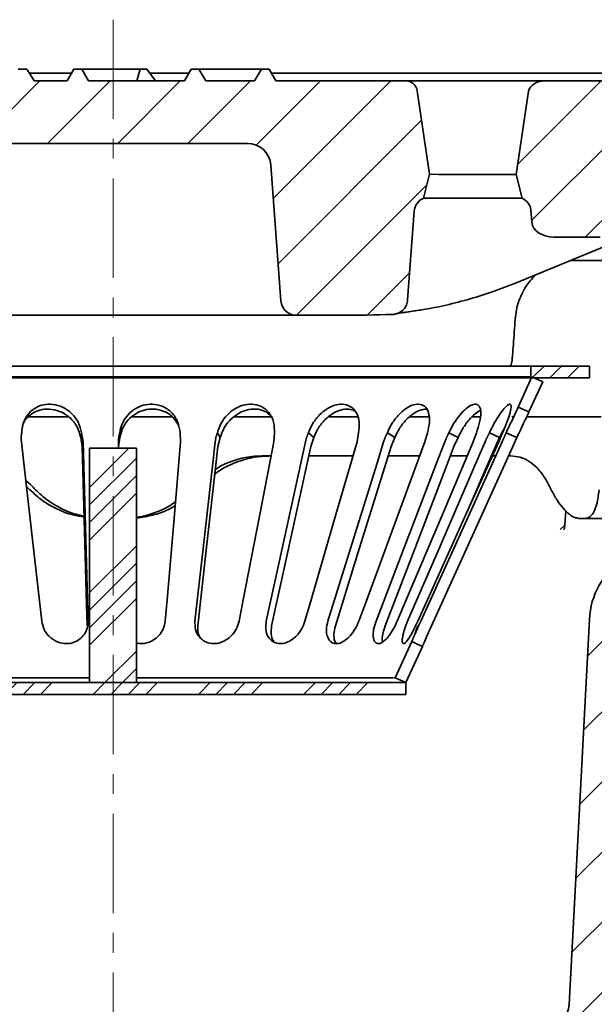
# Model space of a CAD drawing. Units: millimetres. Extents: x 36388 to 42163, y -3953 to 7468.
# Drawn here: x 40603 to 40677, y 1246 to 1372 of the extents above; entities that cross this region are included whole.
import ezdxf

# ---------------------------------------------------------------- set-up
doc = ezdxf.new("R2010")
doc.units = ezdxf.units.MM
doc.header["$MEASUREMENT"] = 0
doc.linetypes.add('CENTERX2', pattern=[20.32, 12.7, -2.54, 2.54, -2.54])
for name, color, linetype in [('5933.00.02', 7, 'Continuous'), ('CENTER LINES', 4, 'Continuous'), ('HATCH', 1, 'Continuous')]:
    doc.layers.add(name, color=color, linetype=linetype)
pattern_1 = [(45, (39983.691, 858.683), (-4.49013, 4.49013), [])]
pattern_2 = [(45, (39983.691, 858.683), (-6.73519, 6.73519), []), (45, (39985.936, 858.683), (-6.73519, 6.73519), []), (45, (39988.181, 858.683), (-6.73519, 6.73519), []), (45, (39990.426, 858.683), (-6.73519, 6.73519), [])]

# ---------------------------------------------------------------- blocks, each defined once
blk = doc.blocks.new('1041071-M_003_SECTION VIEW')
at = {"linetype": 'Continuous', "lineweight": 18}
h = blk.add_hatch(dxfattribs=at)
h.set_pattern_fill('DIN 201 STEEL AND STEEL CAST IRON', scale=0.25, style=0, pattern_type=2)
h.set_pattern_definition([(45, (0, 0), (-6.73519, 6.73519), []), (45, (2.245, 0), (-6.73519, 6.73519), []), (45, (4.49, 0), (-6.73519, 6.73519), []), (45, (6.735, 0), (-6.73519, 6.73519), [])])
edge = h.paths.add_edge_path(flags=0)
edge.add_spline(control_points=[(686.23, 466.63), (686, 466.73), (685.77, 466.84), (685.55, 466.94), (685.43, 466.99), (685.32, 467.04), (685.2, 467.1), (685.09, 467.15), (684.98, 467.2), (684.86, 467.25)], knot_values=[0, 0, 0, 0, 0.000749, 0.000749, 0.000749, 0.001124, 0.001124, 0.001124, 0.0015, 0.0015, 0.0015, 0.0015], weights=[1, 1, 1, 1, 1, 1, 1, 1, 1, 1], degree=3, periodic=0)
edge.add_spline(control_points=[(684.86, 467.25), (684.28, 465.96), (683.69, 464.67), (683.1, 463.38)], knot_values=[0, 0, 0, 0, 0.004247, 0.004247, 0.004247, 0.004247], weights=[1, 1, 1, 1], degree=3, periodic=0)
edge.add_spline(control_points=[(683.1, 463.38), (683.33, 463.28), (683.56, 463.18), (683.79, 463.07), (683.9, 463.02), (684.02, 462.97), (684.14, 462.92), (684.25, 462.87), (684.36, 462.81), (684.47, 462.76)], knot_values=[0.000015, 0.000015, 0.000015, 0.000015, 0.000765, 0.000765, 0.000765, 0.001148, 0.001148, 0.001148, 0.001515, 0.001515, 0.001515, 0.001515], weights=[1, 1, 1, 1, 1, 1, 1, 1, 1, 1], degree=3, periodic=0)
edge.add_spline(control_points=[(684.47, 462.76), (685.06, 464.05), (685.64, 465.34), (686.23, 466.63)], knot_values=[0.038044, 0.038044, 0.038044, 0.038044, 0.042291, 0.042291, 0.042291, 0.042291], weights=[1, 1, 1, 1], degree=3, periodic=0)
at = {"color": 7, "linetype": 'Continuous', "lineweight": 35}
for p, q in [((620.18, 506.63), (619.08, 506.63)), ((626.23, 506.63), (625.36, 505.13)), ((626.23, 506.63), (627.23, 506.63)), ((628.09, 505.13), (627.23, 506.63)), ((634.69, 506.63), (627.23, 506.63)), ((634.27, 505.13), (634.69, 506.63)), ((635.56, 506.63), (634.69, 506.63)), ((636.68, 505.13), (635.56, 506.63)), ((641.23, 506.63), (640.36, 505.13)), ((641.23, 506.63), (642.23, 506.63)), ((642.23, 506.63), (643.09, 505.13)), ((642.23, 506.63), (650.23, 506.63)), ((649.36, 505.13), (650.23, 506.63)), ((650.23, 506.63), (651.23, 506.63)), ((652.09, 505.13), (651.23, 506.63)), ((620.5, 506.13), (625.94, 506.13)), ((635.93, 506.13), (640.94, 506.13)), ((651.52, 506.13), (701.39, 506.13)), ((621.12, 505.13), (625.36, 505.13)), ((628.09, 505.13), (640.36, 505.13)), ((643.09, 505.13), (649.36, 505.13)), ((652.09, 505.13), (668.68, 505.13)), ((668.68, 505.13), (670.29, 505.13)), ((670.29, 505.13), (686.54, 505.13)), ((686.54, 505.13), (694.71, 505.13)), ((671.75, 493.19), (670.17, 503.85)), ((684.43, 503.79), (682.85, 493.13)), ((648.43, 497.13), (614.02, 497.13)), ((651.42, 494.35), (652.71, 476.98)), ((670.99, 490.13), (671.75, 493.19)), ((672.9, 493.13), (671.75, 493.19)), ((682.85, 493.13), (672.93, 493.13)), ((683.59, 490.13), (682.85, 493.13)), ((671.76, 490.13), (670.99, 490.13)), ((672.16, 490.13), (671.76, 490.13)), ((683.59, 490.13), (672.16, 490.13)), ((668.94, 477.09), (669.78, 488.44)), ((684.83, 487.03), (684.71, 488.64)), ((682.76, 479.26), (697.12, 485.14)), ((687.65, 485.13), (693.6, 485.13)), ((689.77, 482.13), (698.7, 482.13)), ((685.38, 480.36), (684.96, 479.93)), ((626.28, 475.13), (609.8, 475.13)), ((636.17, 475.13), (626.28, 475.13)), ((652.66, 475.13), (636.17, 475.13)), ((654.71, 475.13), (652.66, 475.13)), ((660.36, 475.13), (654.71, 475.13)), ((684.73, 468.63), (577.73, 468.63)), ((684.73, 468.63), (684.73, 467.13)), ((684.73, 468.63), (692.23, 468.63)), ((692.23, 467.13), (692.23, 468.63)), ((684.73, 467.13), (577.73, 467.13)), ((683.1, 463.38), (684.86, 467.25)), ((684.47, 462.76), (686.23, 466.63)), ((684.73, 467.13), (692.23, 467.13)), ((684.86, 467.25), (686.23, 466.63)), ((625.52, 462.13), (620.4, 462.13)), ((638.81, 462.13), (633.64, 462.13)), ((651.47, 462.13), (646.73, 462.13)), ((662.57, 462.13), (658.87, 462.13)), ((669.23, 462.13), (671.72, 462.13)), ((682.53, 462.13), (682.29, 462.13)), ((693.73, 462.13), (684.22, 462.13)), ((627.2, 460.11), (627.09, 459.49)), ((627.4, 458.96), (627.2, 460.11)), ((632.12, 459.49), (632.09, 460.11)), ((639.88, 458.96), (639.82, 460.11)), ((644.96, 459.49), (644.59, 460.11)), ((651.82, 458.96), (651.89, 460.11)), ((656.93, 459.49), (656.26, 460.11)), ((662.47, 458.96), (662.67, 460.11)), ((667.3, 459.49), (666.35, 460.11)), ((671.15, 458.96), (671.48, 460.11)), ((675.39, 459.49), (674.23, 460.11)), ((677.33, 458.96), (677.75, 460.11)), ((680.71, 459.49), (679.41, 460.11)), ((680.61, 458.96), (681.1, 460.11)), ((682.93, 459.49), (681.56, 460.11)), ((627.29, 458.34), (627.09, 459.49)), ((631.93, 458.96), (631.93, 458.13)), ((632.12, 459.49), (631.95, 458.34)), ((644.96, 459.49), (644.66, 458.34)), ((656.93, 459.49), (656.53, 458.34)), ((667.3, 459.49), (666.82, 458.34)), ((675.39, 459.49), (674.86, 458.34)), ((680.71, 459.49), (680.17, 458.34)), ((682.93, 459.49), (682.4, 458.34)), ((628.23, 458.13), (628.23, 428.13)), ((628.23, 458.13), (634.23, 458.13)), ((631.95, 458.34), (631.95, 458.13)), ((634.23, 428.13), (634.23, 458.13)), ((651.48, 457.13), (650.34, 457.13)), ((661.98, 457.13), (656.31, 457.13)), ((670.54, 457.13), (666.45, 457.13)), ((676.6, 457.13), (674.47, 457.13)), ((680.28, 457.13), (679.86, 457.13)), ((682.17, 457.13), (681.87, 457.13)), ((620.07, 454.01), (620.66, 453.47)), ((620.16, 453.21), (620.58, 452.79)), ((620.58, 452.79), (620.59, 452.79)), ((689.2, 450.1), (689.08, 448.34)), ((634.23, 449.19), (634.55, 449.22)), ((691.64, 449.13), (690.98, 449.13)), ((695.2, 449.13), (691.64, 449.13)), ((688.45, 447.73), (689.07, 448.26)), ((689.63, 386.97), (692.21, 436.24)), ((667.36, 428.75), (669.47, 433.38)), ((668.73, 428.13), (670.83, 432.76)), ((667.17, 428.75), (667.36, 428.75)), ((668.73, 428.13), (667.36, 428.75)), ((593.73, 428.13), (668.73, 428.13)), ((628.23, 428.13), (634.23, 428.13)), ((668.58, 428.13), (668.61, 428.19)), ((668.73, 428.13), (668.73, 426.63)), ((593.73, 426.63), (668.73, 426.63))]:
    blk.add_line(p, q, dxfattribs=at)
at = {"color": 7, "linetype": 'Continuous', "lineweight": 35, "flags": 128}
for points in [[(684.47, 462.76), (684.14, 462.92), (683.79, 463.07), (683.1, 463.38)], [(619.5, 458.96), (619.82, 456.23), (621.06, 445.3), (622.12, 436)], [(628.04, 436), (627.96, 438.73), (627.66, 449.66), (627.4, 458.96)], [(637.91, 436), (638.15, 438.73), (639.08, 449.66), (639.88, 458.96)], [(644.3, 458.96), (644, 456.23), (642.77, 445.3), (641.72, 436)], [(647.36, 436), (647.9, 438.73), (650.02, 449.66), (651.82, 458.96)], [(655.86, 458.96), (655.26, 456.23), (652.88, 445.3), (650.85, 436)], [(655.8, 436), (656.6, 438.73), (659.77, 449.66), (662.47, 458.96)], [(665.87, 458.96), (665.02, 456.23), (661.63, 445.3), (658.74, 436)], [(662.7, 436), (663.71, 438.73), (667.73, 449.66), (671.15, 458.96)], [(673.7, 458.96), (672.65, 456.23), (668.46, 445.3), (664.9, 436)], [(667.62, 436), (668.77, 438.73), (673.39, 449.66), (677.33, 458.96)], [(678.86, 458.96), (677.68, 456.23), (672.96, 445.3), (668.94, 436)], [(670.25, 436), (671.48, 438.73), (676.41, 449.66), (680.61, 458.96)], [(681.03, 458.96), (679.79, 456.23), (674.84, 445.3), (670.62, 436)], [(627.93, 435.38), (627.85, 438.11), (627.55, 449.03), (627.29, 458.34)], [(644.66, 458.34), (644.36, 455.6), (643.13, 444.68), (642.09, 435.38)], [(656.53, 458.34), (655.94, 455.6), (653.55, 444.68), (651.53, 435.38)], [(666.82, 458.34), (665.97, 455.6), (662.58, 444.68), (659.69, 435.38)], [(674.86, 458.34), (673.82, 455.6), (669.63, 444.68), (666.06, 435.38)], [(682.4, 458.34), (681.16, 455.6), (676.2, 444.68), (671.98, 435.38)], [(680.17, 458.34), (678.99, 455.6), (676.56, 449.99)], [(669.47, 433.38), (669.8, 433.23), (670.15, 433.07), (670.83, 432.76)]]:
    blk.add_lwpolyline(points, dxfattribs=at)
at = {"color": 7, "linetype": 'Continuous', "lineweight": 35}
for centre, radius, start, end in [((668.68, 503.63), 1.5, 8.4545, 90), ((648.43, 494.13), 3, 4.2388, 90), ((671.78, 488.29), 2, 113.1333, 175.7612), ((654.71, 477.13), 2, 184.2388, 270), ((702.19, 435.72), 10, 124.8127, 177), ((686.63, 387.13), 3, 270, 357)]:
    blk.add_arc(centre, radius, start, end, dxfattribs=at)
for centre, major_axis, ratio, start_param, end_param in [((686.54, 503.63), (2.12, 0), 0.707107, 1.570796, 3.036873), ((673.68, 507.42), (0.78, 14.29), 0.19842, 3.142829, 3.152445), ((681.88, 488.54), (2.83, 0), 0.707107, 0.05236, 0.920829), ((687.65, 487.13), (-2.83, 0), 0.707107, 0.05236, 1.570796), ((660.36, 575.13), (141.42, 0), 0.707107, 4.712389, 4.759467), ((634.44, 453.83), (-62.53, 62.53), 0.113783, 1.463275, 1.474043), ((632.93, 453.83), (-54.7, 54.81), 0.565371, 4.182125, 4.192894)]:
    blk.add_ellipse(centre, major_axis=major_axis, ratio=ratio, start_param=start_param, end_param=end_param, dxfattribs=at)
for points, knots in [([(621.12, 505.13), (620.89, 505.5), (620.58, 506), (620.27, 506.5), (620.18, 506.63)], [0, 0, 0, 0, 0.731263, 1, 1, 1, 1]), ([(669.14, 475.59), (669.69, 475.67), (671.28, 475.89), (673.89, 476.41), (676.97, 477.21), (679.93, 478.15), (681.85, 478.9), (682.76, 479.26)], [0, 0, 0, 0, 0.120557, 0.345437, 0.570432, 0.795609, 1, 1, 1, 1]), ([(684.96, 479.93), (684.72, 479.66), (684.24, 479.1), (683.65, 478.11), (683.17, 477), (682.84, 475.82), (682.75, 475.01), (682.71, 474.61)], [0, 0, 0, 0, 0.18441, 0.386516, 0.591597, 0.796847, 1, 1, 1, 1]), ([(668.94, 477.09), (668.9, 476.87), (668.83, 476.42), (668.44, 475.85), (667.9, 475.44), (667.39, 475.27), (667.09, 475.25), (667.01, 475.24)], [0, 0, 0, 0, 0.230668, 0.461342, 0.691877, 0.922221, 1, 1, 1, 1]), ([(667.55, 475.35), (667.56, 475.35), (667.57, 475.35), (667.73, 475.39), (668.05, 475.44), (668.52, 475.5), (668.95, 475.56), (669.15, 475.59)], [0, 0, 0, 0, 0.1056086, 0.278802, 0.5036984, 0.7648659, 1, 1, 1, 1]), ([(682.7, 474.61), (682.63, 473.54), (682.52, 472.01), (682.41, 470.49), (682.38, 470.03)], [0, 0, 0, 0, 0.700002, 1, 1, 1, 1]), ([(682.37, 470.03), (682.36, 469.88), (682.33, 469.46), (682.23, 468.95), (682.13, 468.64), (682.1, 468.55)], [0, 0, 0, 0, 0.291752, 0.793952, 1, 1, 1, 1]), ([(684.58, 467.25), (684.56, 467.25), (684.42, 467.25), (683.51, 467.25), (681.95, 467.25), (679.96, 467.25), (677.52, 467.25), (674.62, 467.25), (671.31, 467.25), (667.62, 467.25), (663.57, 467.25), (659.22, 467.25), (654.59, 467.25), (649.74, 467.25), (644.72, 467.25), (639.56, 467.25), (634.32, 467.25), (629.05, 467.25), (623.81, 467.25), (618.63, 467.25), (613.58, 467.25), (608.7, 467.25), (604.78, 467.25), (602.6, 467.25), (601.87, 467.25)], [0, 0, 0, 0, 0.015256, 0.072925, 0.120468, 0.16801, 0.215552, 0.263094, 0.310637, 0.358179, 0.405721, 0.453264, 0.500806, 0.548348, 0.59589, 0.643433, 0.690975, 0.738517, 0.78606, 0.833602, 0.881144, 0.928687, 0.976229, 1, 1, 1, 1]), ([(627.2, 460.11), (627.08, 460.56), (626.84, 461.51), (625.88, 462.73), (624.59, 463.53), (623.26, 463.82), (622.07, 463.67), (621.06, 463.19), (620.23, 462.4), (619.66, 461.34), (619.58, 460.52), (619.54, 460.11)], [0, 0, 0, 0, 0.123565, 0.258445, 0.382681, 0.489311, 0.583605, 0.676389, 0.776017, 0.888329, 1, 1, 1, 1]), ([(639.82, 460.11), (639.75, 460.56), (639.62, 461.51), (638.8, 462.73), (637.62, 463.53), (636.31, 463.82), (635.09, 463.67), (634.01, 463.19), (633.07, 462.4), (632.36, 461.34), (632.18, 460.52), (632.09, 460.11)], [0, 0, 0, 0, 0.12357, 0.258465, 0.382701, 0.489307, 0.583586, 0.676377, 0.776028, 0.888367, 1, 1, 1, 1]), ([(651.89, 460.11), (651.89, 460.56), (651.87, 461.51), (651.25, 462.73), (650.24, 463.53), (649.04, 463.82), (647.87, 463.67), (646.78, 463.19), (645.8, 462.4), (645, 461.34), (644.73, 460.52), (644.59, 460.11)], [0, 0, 0, 0, 0.123578, 0.258471, 0.382726, 0.489361, 0.583634, 0.67641, 0.776062, 0.888414, 1, 1, 1, 1]), ([(662.67, 460.11), (662.72, 460.56), (662.83, 461.51), (662.45, 462.73), (661.66, 463.53), (660.65, 463.82), (659.6, 463.67), (658.58, 463.19), (657.61, 462.4), (656.76, 461.34), (656.42, 460.52), (656.26, 460.11)], [0, 0, 0, 0, 0.1235728, 0.2584591, 0.3827068, 0.4893491, 0.5836459, 0.6764259, 0.7760492, 0.8883707, 1, 1, 1, 1]), ([(671.48, 460.11), (671.58, 460.56), (671.8, 461.51), (671.68, 462.73), (671.18, 463.53), (670.41, 463.82), (669.55, 463.67), (668.66, 463.19), (667.76, 462.4), (666.92, 461.34), (666.54, 460.52), (666.35, 460.11)], [0, 0, 0, 0, 0.123562, 0.258444, 0.382673, 0.489291, 0.583578, 0.676364, 0.775999, 0.888317, 1, 1, 1, 1]), ([(677.75, 460.11), (677.9, 460.56), (678.22, 461.51), (678.37, 462.73), (678.18, 463.53), (677.71, 463.82), (677.09, 463.67), (676.38, 463.19), (675.61, 462.4), (674.84, 461.34), (674.43, 460.52), (674.23, 460.11)], [0, 0, 0, 0, 0.1235752, 0.2584713, 0.3827221, 0.4893354, 0.5836052, 0.6763944, 0.7760516, 0.888402, 1, 1, 1, 1]), ([(681.1, 460.11), (681.29, 460.56), (681.69, 461.51), (682.09, 462.73), (682.23, 463.53), (682.09, 463.82), (681.75, 463.67), (681.27, 463.19), (680.68, 462.4), (680.02, 461.34), (679.61, 460.52), (679.41, 460.11)], [0, 0, 0, 0, 0.123576, 0.258466, 0.382719, 0.489362, 0.58365, 0.676418, 0.776056, 0.888401, 1, 1, 1, 1]), ([(627.09, 459.49), (626.97, 459.95), (626.72, 460.89), (625.75, 462.09), (624.46, 462.89), (623.1, 463.19), (621.85, 463.06), (620.8, 462.57), (620.02, 461.89), (619.75, 461.32), (619.65, 461.09)], [0, 0, 0, 0, 0.1452592, 0.2988875, 0.4433206, 0.5711159, 0.6863042, 0.7995701, 0.9197452, 1, 1, 1, 1]), ([(639.62, 461.02), (639.41, 461.38), (638.98, 462.15), (637.82, 462.89), (636.49, 463.2), (635.22, 463.06), (634.08, 462.57), (633.1, 461.76), (632.39, 460.7), (632.2, 459.88), (632.12, 459.49)], [0, 0, 0, 0, 0.128795, 0.271902, 0.398514, 0.512639, 0.624872, 0.743961, 0.87588, 1, 1, 1, 1]), ([(651.34, 462.33), (651.13, 462.52), (650.64, 462.96), (649.54, 463.19), (648.33, 463.06), (647.19, 462.57), (646.17, 461.76), (645.35, 460.7), (645.09, 459.88), (644.96, 459.49)], [0, 0, 0, 0, 0.112344, 0.266727, 0.405868, 0.542695, 0.687892, 0.848739, 1, 1, 1, 1]), ([(662.13, 462.92), (661.89, 463.01), (661.37, 463.21), (660.37, 463.05), (659.3, 462.57), (658.29, 461.76), (657.43, 460.7), (657.1, 459.88), (656.93, 459.49)], [0, 0, 0, 0, 0.133223, 0.29771, 0.459448, 0.631054, 0.821155, 1, 1, 1, 1]), ([(671.33, 463.11), (671.08, 463.1), (670.55, 463.06), (669.64, 462.56), (668.71, 461.76), (667.87, 460.7), (667.48, 459.88), (667.3, 459.49)], [0, 0, 0, 0, 0.174232, 0.36438, 0.566131, 0.789614, 1, 1, 1, 1]), ([(678.24, 462.97), (678.02, 462.84), (677.56, 462.57), (676.77, 461.76), (676, 460.7), (675.59, 459.88), (675.39, 459.49)], [0, 0, 0, 0, 0.217827, 0.466166, 0.741264, 1, 1, 1, 1]), ([(683.1, 463.38), (683.07, 463.31), (682.95, 463.06), (682.64, 462.4), (682.14, 461.34), (681.75, 460.52), (681.56, 460.11)], [0, 0, 0, 0, 0.108331, 0.382853, 0.692327, 1, 1, 1, 1]), ([(684.47, 462.76), (684.44, 462.69), (684.32, 462.43), (684, 461.76), (683.49, 460.7), (683.11, 459.88), (682.93, 459.49)], [0, 0, 0, 0, 0.110707, 0.393, 0.705705, 1, 1, 1, 1]), ([(678.24, 462.13), (678.05, 462.13), (677.72, 462.13), (677.34, 462.13), (677.18, 462.13)], [0, 0, 0, 0, 0.576367, 1, 1, 1, 1]), ([(619.54, 460.11), (619.53, 460.05), (619.51, 459.97), (619.5, 459.85), (619.49, 459.77), (619.49, 459.68), (619.48, 459.59), (619.48, 459.51), (619.48, 459.42), (619.48, 459.24), (619.49, 459.08), (619.5, 458.96)], [0, 0, 0, 0, 0.149822, 0.224722, 0.299622, 0.374522, 0.449421, 0.524321, 0.599221, 0.674121, 1, 1, 1, 1]), ([(632.09, 460.11), (632.08, 460.05), (632.05, 459.97), (632.03, 459.85), (632.01, 459.77), (631.99, 459.68), (631.98, 459.59), (631.96, 459.51), (631.95, 459.42), (631.93, 459.24), (631.93, 459.08), (631.93, 458.96)], [0, 0, 0, 0, 0.149873, 0.224798, 0.299723, 0.374649, 0.449574, 0.524499, 0.599424, 0.67435, 1, 1, 1, 1]), ([(644.59, 460.11), (644.57, 460.05), (644.54, 459.97), (644.5, 459.85), (644.47, 459.77), (644.45, 459.68), (644.42, 459.6), (644.4, 459.51), (644.38, 459.42), (644.34, 459.24), (644.32, 459.08), (644.3, 458.96)], [0, 0, 0, 0, 0.149787, 0.224669, 0.299552, 0.374434, 0.449316, 0.524199, 0.599081, 0.673963, 1, 1, 1, 1]), ([(656.26, 460.11), (656.23, 460.05), (656.19, 459.97), (656.14, 459.85), (656.11, 459.77), (656.07, 459.68), (656.04, 459.6), (656.01, 459.51), (655.98, 459.42), (655.93, 459.24), (655.89, 459.08), (655.86, 458.96)], [0, 0, 0, 0, 0.149752, 0.224617, 0.299481, 0.374346, 0.449211, 0.524076, 0.598941, 0.673806, 1, 1, 1, 1]), ([(666.35, 460.11), (666.32, 460.05), (666.27, 459.97), (666.22, 459.85), (666.18, 459.77), (666.14, 459.68), (666.1, 459.59), (666.07, 459.51), (666.03, 459.42), (665.96, 459.24), (665.91, 459.08), (665.87, 458.96)], [0, 0, 0, 0, 0.149874, 0.2248, 0.299726, 0.374651, 0.449577, 0.524503, 0.599429, 0.674355, 1, 1, 1, 1]), ([(674.23, 460.11), (674.2, 460.05), (674.15, 459.97), (674.1, 459.85), (674.05, 459.77), (674.01, 459.68), (673.97, 459.59), (673.93, 459.51), (673.89, 459.42), (673.81, 459.24), (673.75, 459.08), (673.7, 458.96)], [0, 0, 0, 0, 0.149838, 0.224746, 0.299654, 0.374563, 0.449471, 0.524379, 0.599287, 0.674195, 1, 1, 1, 1]), ([(679.41, 460.11), (679.38, 460.05), (679.34, 459.97), (679.28, 459.85), (679.24, 459.77), (679.19, 459.68), (679.15, 459.6), (679.11, 459.51), (679.07, 459.42), (678.99, 459.24), (678.92, 459.08), (678.86, 458.96)], [0, 0, 0, 0, 0.149757, 0.224624, 0.299491, 0.374359, 0.449226, 0.524093, 0.598961, 0.673828, 1, 1, 1, 1]), ([(681.34, 460.68), (681.33, 460.67), (681.11, 460.32), (680.91, 459.9), (680.71, 459.49)], [0, 0, 0, 0, 0.029265, 1, 1, 1, 1]), ([(681.56, 460.11), (681.54, 460.05), (681.5, 459.97), (681.44, 459.85), (681.4, 459.77), (681.36, 459.68), (681.32, 459.59), (681.28, 459.51), (681.24, 459.42), (681.16, 459.24), (681.09, 459.08), (681.03, 458.96)], [0, 0, 0, 0, 0.149807, 0.2247, 0.299593, 0.374485, 0.449378, 0.52427, 0.599163, 0.674056, 1, 1, 1, 1]), ([(644.27, 454.86), (644.82, 455.22), (646.17, 456.11), (647.71, 456.56), (648.63, 456.83)], [0, 0, 0, 0, 0.401888, 1, 1, 1, 1]), ([(644.33, 455.41), (644.59, 455.58), (645.42, 456.11), (646.99, 456.68), (648.76, 457.08), (649.89, 457.12), (650.34, 457.13)], [0, 0, 0, 0, 0.142485, 0.458132, 0.783006, 1, 1, 1, 1]), ([(648.63, 456.83), (648.78, 456.86), (649.23, 456.96), (650.03, 457.07), (650.88, 457.12), (651.28, 457.13), (651.47, 457.13)], [0, 0, 0, 0, 0.146872, 0.438035, 0.736724, 1, 1, 1, 1]), ([(682.17, 457.13), (682.57, 457.1), (683.38, 457.03), (684.5, 456.5), (685.53, 455.64), (686.36, 454.61), (686.8, 453.8), (686.98, 453.47)], [0, 0, 0, 0, 0.210095, 0.426286, 0.636383, 0.852552, 1, 1, 1, 1]), ([(620.59, 452.79), (621.12, 452.32), (622.18, 451.35), (624.05, 450.3), (625.86, 449.59), (627.05, 449.4), (627.54, 449.32)], [0, 0, 0, 0, 0.268389, 0.544913, 0.80941, 1, 1, 1, 1]), ([(621.32, 452.79), (621.81, 452.33), (622.81, 451.41), (624.57, 450.38), (626.17, 449.7), (627.19, 449.51), (627.54, 449.44)], [0, 0, 0, 0, 0.281022, 0.570184, 0.851217, 1, 1, 1, 1]), ([(687.33, 452.79), (687.57, 452.34), (688.07, 451.41), (688.87, 450.37), (689.67, 449.61), (690.38, 449.2), (690.8, 449.15), (690.98, 449.13)], [0, 0, 0, 0, 0.205459, 0.416868, 0.622335, 0.833741, 1, 1, 1, 1]), ([(691.64, 449.13), (691.83, 449.16), (692.22, 449.22), (692.68, 449.74), (693.06, 450.57), (693.31, 451.6), (693.41, 452.44), (693.45, 452.79)], [0, 0, 0, 0, 0.207232, 0.42037, 0.627643, 0.84107, 1, 1, 1, 1]), ([(634.23, 449.28), (634.26, 449.29), (634.99, 449.34), (636.36, 449.77), (638.02, 450.42), (638.9, 451.03), (639.22, 451.26)], [0, 0, 0, 0, 0.018378, 0.404908, 0.780802, 1, 1, 1, 1]), ([(634.55, 449.22), (635.21, 449.34), (636.57, 449.57), (638.11, 450.12), (638.91, 450.61), (639.12, 450.73)], [0, 0, 0, 0, 0.41887, 0.849077, 1, 1, 1, 1]), ([(689.07, 448.33), (689.06, 448.23), (689.04, 448), (688.97, 447.8), (688.93, 447.72), (688.94, 447.74), (688.94, 447.74)], [0, 0, 0, 0, 0.304433, 0.631831, 0.956698, 1, 1, 1, 1]), ([(622.12, 436), (622.19, 435.64), (622.35, 434.92), (623.04, 433.99), (623.95, 433.36), (624.96, 433.09), (625.92, 433.15), (626.79, 433.51), (627.47, 434.13), (627.96, 434.98), (628.01, 435.65), (628.04, 436)], [0, 0, 0, 0, 0.124872, 0.248807, 0.363362, 0.469243, 0.569804, 0.669208, 0.770979, 0.877842, 1, 1, 1, 1]), ([(634.23, 433.23), (634.33, 433.2), (634.72, 433.07), (635.49, 433.17), (636.39, 433.51), (637.14, 434.13), (637.72, 434.98), (637.84, 435.65), (637.91, 436)], [0, 0, 0, 0, 0.058858, 0.237167, 0.413433, 0.593904, 0.783399, 1, 1, 1, 1]), ([(641.72, 436), (641.72, 435.64), (641.71, 434.92), (642.19, 433.99), (642.94, 433.36), (643.84, 433.09), (644.78, 433.15), (645.66, 433.51), (646.44, 434.13), (647.07, 434.98), (647.26, 435.65), (647.36, 436)], [0, 0, 0, 0, 0.124872, 0.248807, 0.363356, 0.46923, 0.569794, 0.669209, 0.770985, 0.877845, 1, 1, 1, 1]), ([(650.85, 436), (650.8, 435.64), (650.71, 434.92), (651.03, 433.99), (651.62, 433.36), (652.39, 433.09), (653.22, 433.15), (654.03, 433.51), (654.78, 434.13), (655.43, 434.98), (655.67, 435.65), (655.8, 436)], [0, 0, 0, 0, 0.124871, 0.248804, 0.363355, 0.469238, 0.569804, 0.66921, 0.77098, 0.877841, 1, 1, 1, 1]), ([(658.74, 436), (658.65, 435.64), (658.48, 434.92), (658.62, 433.99), (659.02, 433.36), (659.61, 433.09), (660.28, 433.15), (660.97, 433.51), (661.64, 434.13), (662.26, 434.98), (662.55, 435.65), (662.7, 436)], [0, 0, 0, 0, 0.124873, 0.248809, 0.363364, 0.469242, 0.569801, 0.669205, 0.770978, 0.877844, 1, 1, 1, 1]), ([(664.9, 436), (664.78, 435.64), (664.54, 434.92), (664.5, 433.99), (664.68, 433.36), (665.04, 433.09), (665.51, 433.15), (666.04, 433.51), (666.59, 434.13), (667.15, 434.98), (667.45, 435.65), (667.62, 436)], [0, 0, 0, 0, 0.124873, 0.248809, 0.36336, 0.469234, 0.569793, 0.669203, 0.770984, 0.877848, 1, 1, 1, 1]), ([(668.94, 436), (668.8, 435.64), (668.51, 434.92), (668.28, 433.99), (668.23, 433.36), (668.35, 433.09), (668.59, 433.15), (668.92, 433.51), (669.31, 434.13), (669.78, 434.98), (670.08, 435.65), (670.25, 436)], [0, 0, 0, 0, 0.1248713, 0.248805, 0.3633538, 0.4692304, 0.5697991, 0.6692103, 0.7709827, 0.8778419, 1, 1, 1, 1]), ([(670.62, 436), (670.45, 435.64), (670.13, 434.92), (669.73, 433.99), (669.54, 433.54), (669.47, 433.39), (669.47, 433.38)], [0, 0, 0, 0, 0.337582, 0.672632, 0.982324, 1, 1, 1, 1]), ([(642.09, 435.38), (642.07, 435.02), (642.04, 434.5), (642.29, 434.06), (642.37, 433.92)], [0, 0, 0, 0, 0.678171, 1, 1, 1, 1]), ([(651.53, 435.38), (651.49, 435.03), (651.41, 434.35), (651.58, 433.63), (651.83, 433.38), (651.86, 433.34)], [0, 0, 0, 0, 0.461593, 0.920411, 1, 1, 1, 1]), ([(659.69, 435.38), (659.61, 435.03), (659.45, 434.34), (659.53, 433.55), (659.74, 433.25), (659.81, 433.16)], [0, 0, 0, 0, 0.409711, 0.816965, 1, 1, 1, 1]), ([(666.06, 435.38), (665.95, 435.03), (665.73, 434.35), (665.65, 433.63), (665.73, 433.38), (665.74, 433.35)], [0, 0, 0, 0, 0.46521, 0.927626, 1, 1, 1, 1]), ([(670.25, 435.38), (670.1, 435.02), (669.92, 434.59), (669.83, 434.24), (669.82, 434.18)], [0, 0, 0, 0, 0.843002, 1, 1, 1, 1]), ([(671.98, 435.38), (671.82, 435.03), (671.51, 434.33), (671.12, 433.43), (670.92, 432.95), (670.84, 432.78), (670.83, 432.76)], [0, 0, 0, 0, 0.32309, 0.644244, 0.949027, 1, 1, 1, 1]), ([(595.24, 428.75), (595.33, 428.75), (595.58, 428.75), (596.49, 428.75), (598.12, 428.75), (600.32, 428.75), (603.05, 428.75), (606.26, 428.75), (609.9, 428.75), (613.9, 428.75), (618.2, 428.75), (622.72, 428.75), (626.1, 428.75), (627.95, 428.75), (628.23, 428.75)], [0, 0, 0, 0, 0.049291, 0.142706, 0.236116, 0.329531, 0.422946, 0.516357, 0.609771, 0.703186, 0.796596, 0.890011, 0.983425, 1, 1, 1, 1]), ([(634.23, 428.75), (635.09, 428.75), (637.52, 428.75), (641.44, 428.75), (645.89, 428.75), (650.08, 428.75), (653.96, 428.75), (657.44, 428.75), (660.48, 428.75), (663.02, 428.75), (665.01, 428.75), (666.42, 428.75), (666.88, 428.75), (667.1, 428.75)], [0, 0, 0, 0, 0.0524692, 0.1480393, 0.2436048, 0.3391748, 0.4347449, 0.5303103, 0.6258803, 0.7214505, 0.817016, 0.9125865, 1, 1, 1, 1])]:
    blk.add_open_spline(points, degree=3, knots=knots, dxfattribs=at)

msp = doc.modelspace()

# ---------------------------------------------------------------- hatches: boundary and pattern name
at = {"layer": 'HATCH', "linetype": 'Continuous', "lineweight": 18}
h = msp.add_hatch(dxfattribs=at)
h.set_pattern_fill('ANSI31', color=256, scale=2, style=0)
h.set_pattern_definition(pattern_1)
edge = h.paths.add_edge_path(flags=0)
edge.add_ellipse((40585.786, 1433.814), major_axis=(141.421, 0), ratio=0.7071068, start_angle=267.30261, end_angle=270)
edge.add_line((40585.786, 1333.814), (40591.44, 1333.814))
edge.add_arc((40591.44, 1335.814), 2, 270, 355.76123)
edge.add_line((40593.434, 1335.666), (40594.722, 1353.035))
edge.add_arc((40597.713, 1352.814), 3, 90, 175.76123, ccw=False)
edge.add_line((40597.713, 1355.814), (40632.122, 1355.814))
edge.add_arc((40632.122, 1352.814), 3, 4.23877, 90, ccw=False)
edge.add_line((40635.114, 1353.035), (40636.402, 1335.666))
edge.add_arc((40638.396, 1335.814), 2, 184.23877, 270)
edge.add_line((40638.396, 1333.814), (40644.049, 1333.814))
edge.add_ellipse((40644.049, 1433.814), major_axis=(141.421, 0), ratio=0.7071068, start_angle=270, end_angle=272.69739)
edge.add_spline(control_points=[(40650.705, 1333.924), (40650.78, 1333.927), (40650.856, 1333.934), (40650.931, 1333.945), (40651.152, 1333.977), (40651.371, 1334.049), (40651.569, 1334.153), (40651.767, 1334.257), (40651.95, 1334.397), (40652.103, 1334.561), (40652.255, 1334.726), (40652.381, 1334.918), (40652.471, 1335.124), (40652.561, 1335.329), (40652.616, 1335.553), (40652.633, 1335.777)], knot_values=[0, 0, 0, 0, 0.0002267, 0.0002267, 0.0002267, 0.0009067, 0.0009067, 0.0009067, 0.0015873, 0.0015873, 0.0015873, 0.0022683, 0.0022683, 0.0022683, 0.0029493, 0.0029493, 0.0029493, 0.0029493], weights=[1, 1, 1, 1, 1, 1, 1, 1, 1, 1, 1, 1, 1, 1, 1, 1], degree=3, periodic=0)
edge.add_line((40652.633, 1335.777), (40653.474, 1347.122))
edge.add_arc((40655.468, 1346.974), 2, 113.13326, 175.76123, ccw=False)
edge.add_line((40654.682, 1348.814), (40655.444, 1351.87))
edge.add_line((40655.444, 1351.87), (40653.859, 1362.534))
edge.add_arc((40652.376, 1362.314), 1.5, 8.45453, 90)
edge.add_line((40652.376, 1363.814), (40635.784, 1363.814))
edge.add_line((40635.784, 1363.814), (40634.918, 1365.314))
edge.add_line((40634.918, 1365.314), (40633.918, 1365.314))
edge.add_line((40633.918, 1365.314), (40633.052, 1363.814))
edge.add_line((40633.052, 1363.814), (40626.784, 1363.814))
edge.add_line((40626.784, 1363.814), (40625.918, 1365.314))
edge.add_line((40625.918, 1365.314), (40624.918, 1365.314))
edge.add_line((40624.918, 1365.314), (40624.052, 1363.814))
edge.add_line((40624.052, 1363.814), (40611.784, 1363.814))
edge.add_line((40611.784, 1363.814), (40610.918, 1365.314))
edge.add_line((40610.918, 1365.314), (40609.918, 1365.314))
edge.add_line((40609.918, 1365.314), (40609.052, 1363.814))
edge.add_line((40609.052, 1363.814), (40604.813, 1363.814))
edge.add_spline(control_points=[(40604.813, 1363.814), (40604.585, 1364.18), (40604.357, 1364.546), (40604.128, 1364.911), (40604.043, 1365.045), (40603.959, 1365.179), (40603.874, 1365.314)], knot_values=[0.0102101, 0.0102101, 0.0102101, 0.0102101, 0.0115042, 0.0115042, 0.0115042, 0.0119798, 0.0119798, 0.0119798, 0.0119798], weights=[1, 1, 1, 1, 1, 1, 1], degree=3, periodic=0)
edge.add_line((40603.874, 1365.314), (40602.774, 1365.314))
edge.add_spline(control_points=[(40602.774, 1365.314), (40602.609, 1365.057), (40602.444, 1364.8), (40602.278, 1364.544), (40602.12, 1364.3), (40601.962, 1364.057), (40601.803, 1363.814)], knot_values=[0.0072422, 0.0072422, 0.0072422, 0.0072422, 0.0081579, 0.0081579, 0.0081579, 0.0090289, 0.0090289, 0.0090289, 0.0090289], weights=[1, 1, 1, 1, 1, 1, 1], degree=3, periodic=0)
edge.add_line((40601.803, 1363.814), (40598.033, 1363.814))
edge.add_spline(control_points=[(40598.033, 1363.814), (40597.781, 1364.198), (40597.531, 1364.584), (40597.282, 1364.97), (40597.209, 1365.085), (40597.135, 1365.199), (40597.062, 1365.314)], knot_values=[0.0067836, 0.0067836, 0.0067836, 0.0067836, 0.0081616, 0.0081616, 0.0081616, 0.0085696, 0.0085696, 0.0085696, 0.0085696], weights=[1, 1, 1, 1, 1, 1, 1], degree=3, periodic=0)
edge.add_line((40597.062, 1365.314), (40595.961, 1365.314))
edge.add_spline(control_points=[(40595.961, 1365.314), (40595.738, 1364.959), (40595.516, 1364.604), (40595.294, 1364.249), (40595.203, 1364.104), (40595.113, 1363.959), (40595.022, 1363.814)], knot_values=[0.0102533, 0.0102533, 0.0102533, 0.0102533, 0.0115093, 0.0115093, 0.0115093, 0.0120222, 0.0120222, 0.0120222, 0.0120222], weights=[1, 1, 1, 1, 1, 1, 1], degree=3, periodic=0)
edge.add_line((40595.022, 1363.814), (40577.46, 1363.814))
edge.add_arc((40577.46, 1362.314), 1.5, 90, 171.54547)
edge.add_line((40575.976, 1362.534), (40574.391, 1351.87))
edge.add_line((40574.391, 1351.87), (40575.153, 1348.814))
edge.add_arc((40574.368, 1346.974), 2, 4.23877, 66.86674, ccw=False)
edge.add_line((40576.362, 1347.122), (40577.203, 1335.777))
edge.add_spline(control_points=[(40577.203, 1335.777), (40577.209, 1335.7), (40577.219, 1335.624), (40577.233, 1335.549), (40577.275, 1335.329), (40577.356, 1335.113), (40577.468, 1334.92), (40577.58, 1334.726), (40577.728, 1334.549), (40577.898, 1334.404), (40578.067, 1334.258), (40578.265, 1334.14), (40578.473, 1334.059), (40578.682, 1333.978), (40578.907, 1333.932), (40579.131, 1333.924)], knot_values=[0, 0, 0, 0, 0.0002295, 0.0002295, 0.0002295, 0.0009098, 0.0009098, 0.0009098, 0.0015896, 0.0015896, 0.0015896, 0.0022693, 0.0022693, 0.0022693, 0.002949, 0.002949, 0.002949, 0.002949], weights=[1, 1, 1, 1, 1, 1, 1, 1, 1, 1, 1, 1, 1, 1, 1, 1], degree=3, periodic=0)
h = msp.add_hatch(dxfattribs=at)
h.set_pattern_fill('ANSI31', color=256, scale=2, style=0)
h.set_pattern_definition(pattern_1)
edge = h.paths.add_edge_path(flags=0)
edge.add_line((40666.537, 1351.814), (40667.285, 1348.814))
edge.add_ellipse((40665.573, 1347.221), major_axis=(2.828, 0), ratio=0.7071068, start_angle=3, end_angle=52.75963, ccw=False)
edge.add_line((40668.398, 1347.326), (40668.518, 1345.709))
edge.add_ellipse((40671.342, 1345.814), major_axis=(-2.828, 0), ratio=0.7071068, start_angle=3, end_angle=90)
edge.add_line((40671.342, 1343.814), (40677.288, 1343.814))
edge.add_ellipse((40677.288, 1345.814), major_axis=(-2.828, 0), ratio=0.7071068, start_angle=90, end_angle=177)
edge.add_line((40680.112, 1345.709), (40680.232, 1347.326))
edge.add_ellipse((40683.057, 1347.221), major_axis=(-2.828, 0), ratio=0.7071068, start_angle=307.24037, end_angle=357, ccw=False)
edge.add_line((40681.345, 1348.814), (40682.093, 1351.814))
edge.add_line((40682.093, 1351.814), (40680.509, 1362.47))
edge.add_ellipse((40678.399, 1362.314), major_axis=(2.121, 0), ratio=0.7071068, start_angle=6, end_angle=90)
edge.add_line((40678.399, 1363.814), (40670.23, 1363.814))
edge.add_ellipse((40670.23, 1362.314), major_axis=(2.121, 0), ratio=0.7071068, start_angle=90, end_angle=174)
edge.add_line((40668.121, 1362.47), (40666.537, 1351.814))
h = msp.add_hatch(dxfattribs=at)
h.set_pattern_fill('ANSI31', color=256, scale=2, style=0)
h.set_pattern_definition(pattern_1)
edge = h.paths.add_edge_path(flags=0)
edge.add_spline(control_points=[(40704.205, 1338.386), (40702.776, 1337.529), (40701.347, 1336.671), (40699.918, 1335.814)], knot_values=[0, 0, 0, 0, 0.8574929, 0.8574929, 0.8574929, 0.8574929], weights=[1, 1, 1, 1], degree=3, periodic=0)
edge.add_line((40699.918, 1335.814), (40693.732, 1329.628))
edge.add_arc((40695.854, 1327.507), 3, 135, 177)
edge.add_line((40692.858, 1327.664), (40692.103, 1313.259))
edge.add_arc((40687.11, 1313.521), 5, 304.81274, 357, ccw=False)
edge.add_line((40689.964, 1309.416), (40680.176, 1302.61))
edge.add_arc((40685.885, 1294.399), 10, 124.81274, 177)
edge.add_line((40675.899, 1294.923), (40673.317, 1245.657))
edge.add_arc((40670.321, 1245.814), 3, 270, 357, ccw=False)
edge.add_line((40670.321, 1242.814), (40666.256, 1242.814))
edge.add_arc((40666.256, 1240.814), 2, 90, 165)
edge.add_line((40664.325, 1241.331), (40664.315, 1241.296))
edge.add_arc((40662.383, 1241.814), 2, 270, 345, ccw=False)
edge.add_line((40662.383, 1239.814), (40658.176, 1239.814))
edge.add_arc((40658.176, 1231.814), 8, 90, 179)
edge.add_line((40650.177, 1231.953), (40648.918, 1159.814))
edge.add_line((40648.918, 1159.814), (40653.918, 1159.814))
edge.add_line((40653.918, 1159.814), (40654.861, 1231.853))
edge.add_arc((40657.861, 1231.814), 3, 90, 179.25, ccw=False)
edge.add_line((40657.861, 1234.814), (40667.318, 1234.814))
edge.add_arc((40667.318, 1245.814), 11, 270, 357)
edge.add_line((40678.303, 1245.238), (40680.166, 1280.783))
edge.add_spline(control_points=[(40680.166, 1280.783), (40680.173, 1280.912), (40680.201, 1281.042), (40680.25, 1281.162), (40680.299, 1281.282), (40680.37, 1281.395), (40680.458, 1281.491), (40680.531, 1281.571), (40680.618, 1281.64), (40680.713, 1281.693)], knot_values=[0, 0, 0, 0, 0.0003882, 0.0003882, 0.0003882, 0.0007773, 0.0007773, 0.0007773, 0.0011036, 0.0011036, 0.0011036, 0.0011036], weights=[1, 1, 1, 1, 1, 1, 1, 1, 1, 1], degree=3, periodic=0)
edge.add_spline(control_points=[(40680.713, 1281.693), (40680.808, 1281.746), (40680.896, 1281.816), (40680.97, 1281.897), (40681.057, 1281.993), (40681.128, 1282.106), (40681.177, 1282.226), (40681.226, 1282.346), (40681.255, 1282.476), (40681.262, 1282.605)], knot_values=[0, 0, 0, 0, 0.000328, 0.000328, 0.000328, 0.0007183, 0.0007183, 0.0007183, 0.0011076, 0.0011076, 0.0011076, 0.0011076], weights=[1, 1, 1, 1, 1, 1, 1, 1, 1, 1], degree=3, periodic=0)
edge.add_line((40681.262, 1282.605), (40681.931, 1295.384))
edge.add_arc((40686.924, 1295.122), 5, 124.81274, 177, ccw=False)
edge.add_line((40684.07, 1299.227), (40692.924, 1305.384))
edge.add_arc((40687.215, 1313.594), 10, 304.81274, 357)
edge.add_line((40697.201, 1313.071), (40697.817, 1324.826))
edge.add_arc((40702.811, 1324.564), 5, 135, 177, ccw=False)
edge.add_line((40699.275, 1328.1), (40702.583, 1331.408))
edge.add_spline(control_points=[(40702.583, 1331.408), (40702.873, 1331.698), (40703.194, 1331.948), (40703.546, 1332.159)], knot_values=[0, 0, 0, 0, 1, 1, 1, 1], weights=[1, 1, 1, 1], degree=3, periodic=0)
edge.add_spline(control_points=[(40703.546, 1332.159), (40703.644, 1332.218), (40703.771, 1332.294), (40703.898, 1332.371), (40703.928, 1332.388)], knot_values=[0, 0, 0, 0, 0.0557556, 0.072549, 0.072549, 0.072549, 0.072549], weights=[1, 1, 1, 1, 1], degree=3, periodic=0)
edge.add_spline(control_points=[(40703.928, 1332.388), (40705.481, 1333.321), (40707.26, 1333.814), (40709.073, 1333.814)], knot_values=[0, 0, 0, 0, 1, 1, 1, 1], weights=[1, 1, 1, 1], degree=3, periodic=0)
edge.add_line((40709.073, 1333.814), (40715.337, 1333.814))
edge.add_line((40715.337, 1333.814), (40714.968, 1340.866))
edge.add_arc((40713.969, 1340.814), 1, 3, 90)
edge.add_line((40713.969, 1341.814), (40710.884, 1341.814))
edge.add_arc((40710.884, 1340.814), 1, 90, 165.52249)
edge.add_arc((40707.011, 1341.814), 3, 270, 345.52249, ccw=False)
edge.add_line((40707.011, 1338.814), (40705.749, 1338.814))
edge.add_spline(control_points=[(40705.749, 1338.814), (40705.208, 1338.814), (40704.669, 1338.664), (40704.205, 1338.386)], knot_values=[0, 0, 0, 0, 1, 1, 1, 1], weights=[1, 1, 1, 1], degree=3, periodic=0)
h = msp.add_hatch(dxfattribs=at)
h.set_pattern_fill('DIN 201 STEEL AND STEEL CAST IRON', color=256, scale=0.25, style=0, pattern_type=2)
h.set_pattern_definition(pattern_2)
h.paths.add_polyline_path([(40675.918, 1327.314), (40668.418, 1327.314), (40668.418, 1325.814), (40675.918, 1325.814)], flags=0)
h = msp.add_hatch(dxfattribs=at)
h.set_pattern_fill('DIN 201 STEEL AND STEEL CAST IRON', color=256, scale=0.25, style=0, pattern_type=2)
h.set_pattern_definition(pattern_2)
h.paths.add_polyline_path([(40617.918, 1316.814), (40611.918, 1316.814), (40611.918, 1286.814), (40617.918, 1286.814)], flags=0)
h = msp.add_hatch(dxfattribs=at)
h.set_pattern_fill('DIN 201 STEEL AND STEEL CAST IRON', color=256, scale=0.25, style=0, pattern_type=2)
h.set_pattern_definition(pattern_2)
h.paths.add_polyline_path([(40577.418, 1286.814), (40577.418, 1285.314), (40652.418, 1285.314), (40652.418, 1286.814)], flags=0)

# ---------------------------------------------------------------- linework, layer by layer
at = {"layer": 'CENTER LINES', "linetype": 'CENTERX2', "lineweight": 18}
msp.add_line((40614.918, 1371.634), (40614.918, 1159.814), dxfattribs=at)

# ---------------------------------------------------------------- block references
at = {"layer": '5933.00.02'}
msp.add_blockref('1041071-M_003_SECTION VIEW', (39983.691, 858.683), dxfattribs=at)

doc.saveas('drawing.dxf')
